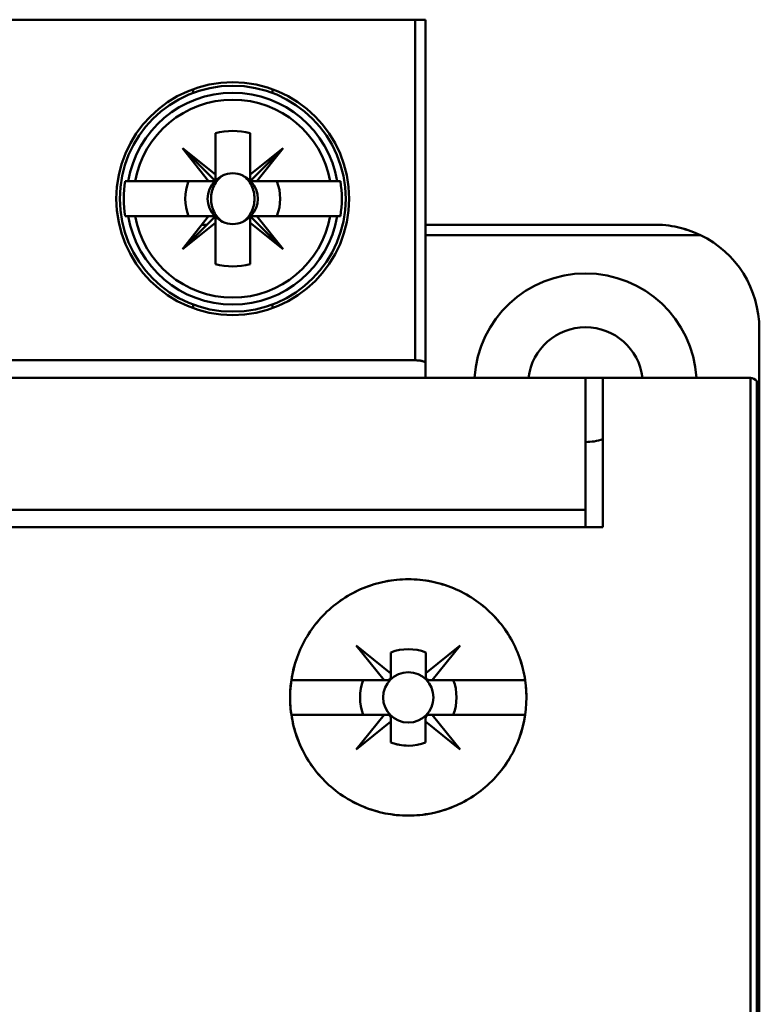
# Model space of a CAD drawing. Units: inches. Extents: x 2.2 to 96.8, y 1.1 to 75.4.
# Drawn here: x 49.9 to 50.5, y 44.3 to 45 of the extents above; entities that cross this region are included whole.
import ezdxf

# ---------------------------------------------------------------- set-up
doc = ezdxf.new("R2010")
doc.units = ezdxf.units.IN
doc.header["$LTSCALE"] = 4.5
doc.header["$MEASUREMENT"] = 0
doc.layers.add('Visible (ANSI)', color=7, linetype='Continuous', lineweight=50)

msp = doc.modelspace()

# ---------------------------------------------------------------- linework, layer by layer
at = {"layer": 'Visible (ANSI)'}
for p, q in [((50.21479, 44.97373), (49.3239, 44.97373)), ((50.21479, 44.7257), (50.21479, 44.97373)), ((50.21479, 44.97373), (50.22238, 44.97373)), ((50.21479, 44.97373), (50.21479, 44.7257)), ((50.22238, 44.72366), (50.22238, 44.97373)), ((50.22238, 44.97373), (50.22238, 44.72366)), ((50.05304, 44.92041), (50.05304, 44.92311)), ((50.11078, 44.92311), (50.11078, 44.92041)), ((50.06926, 44.86102), (50.06926, 44.89109)), ((50.06926, 44.89109), (50.06926, 44.85687)), ((50.09457, 44.89109), (50.09457, 44.86102)), ((50.09457, 44.86102), (50.09457, 44.89109)), ((50.06926, 44.86102), (50.04521, 44.88009)), ((50.04521, 44.88009), (50.06926, 44.85604)), ((50.06428, 44.85604), (50.04521, 44.88009)), ((50.04521, 44.88009), (50.06926, 44.86102)), ((50.11861, 44.88009), (50.09457, 44.85604)), ((50.09457, 44.86102), (50.11861, 44.88009)), ((50.09954, 44.85604), (50.11861, 44.88009)), ((50.11861, 44.88009), (50.09954, 44.85604)), ((50.00583, 44.85604), (50.00355, 44.85604)), ((50.00583, 44.85604), (50.01095, 44.85604)), ((50.01095, 44.85604), (50.00583, 44.85604)), ((50.06428, 44.85604), (50.01095, 44.85604)), ((50.01095, 44.85604), (50.06428, 44.85604)), ((50.06926, 44.85604), (50.06428, 44.85604)), ((50.06926, 44.85604), (50.06926, 44.86102)), ((50.09457, 44.85604), (50.09457, 44.86102)), ((50.09457, 44.85604), (50.09954, 44.85604)), ((50.09954, 44.85604), (50.09457, 44.85604)), ((50.09954, 44.85604), (50.15287, 44.85604)), ((50.15287, 44.85604), (50.09954, 44.85604)), ((50.15287, 44.85604), (50.15799, 44.85604)), ((50.15799, 44.85604), (50.15287, 44.85604)), ((50.16027, 44.85604), (50.15799, 44.85604)), ((50.00355, 44.83073), (50.00583, 44.83073)), ((50.01095, 44.83073), (50.00583, 44.83073)), ((50.00583, 44.83073), (50.01095, 44.83073)), ((50.06428, 44.83073), (50.01095, 44.83073)), ((50.01095, 44.83073), (50.06428, 44.83073)), ((50.06926, 44.83073), (50.04521, 44.80669)), ((50.04521, 44.80669), (50.06428, 44.83073)), ((50.06428, 44.83073), (50.06926, 44.83073)), ((50.06926, 44.82576), (50.06926, 44.83073)), ((50.06926, 44.8299), (50.06926, 44.79568)), ((50.11861, 44.80669), (50.09457, 44.83073)), ((50.09457, 44.83073), (50.09457, 44.82576)), ((50.09457, 44.83073), (50.11861, 44.80669)), ((50.09954, 44.83073), (50.09457, 44.83073)), ((50.09457, 44.79568), (50.09457, 44.8299)), ((50.0954, 44.83073), (50.11405, 44.83073)), ((50.11861, 44.80669), (50.09954, 44.83073)), ((50.15287, 44.83073), (50.09954, 44.83073)), ((50.09954, 44.83073), (50.11861, 44.80669)), ((50.15799, 44.83073), (50.15287, 44.83073)), ((50.15287, 44.83073), (50.16027, 44.83073)), ((50.04521, 44.80669), (50.06926, 44.82576)), ((50.06926, 44.82576), (50.04521, 44.80669)), ((50.06293, 44.82441), (50.05926, 44.82441)), ((50.06926, 44.79568), (50.06926, 44.82576)), ((50.06928, 44.82441), (50.06926, 44.82441)), ((50.09457, 44.82441), (50.09455, 44.82441)), ((50.09457, 44.82576), (50.11861, 44.80669)), ((50.11861, 44.80669), (50.09457, 44.82576)), ((50.09457, 44.82576), (50.09457, 44.79568)), ((50.38942, 44.82441), (50.22238, 44.82441)), ((50.42252, 44.81681), (50.22238, 44.81681)), ((50.22238, 44.81681), (50.42252, 44.81681)), ((50.05304, 44.76367), (50.05304, 44.76637)), ((50.11078, 44.76637), (50.11078, 44.76367)), ((50.46535, 44.3005), (50.46535, 44.74848)), ((50.46535, 44.74848), (50.46535, 44.71304)), ((49.3239, 44.7257), (50.21479, 44.7257)), ((50.21479, 44.7257), (49.3239, 44.7257)), ((50.22238, 44.72366), (50.22238, 44.71304)), ((50.22238, 44.71304), (50.22238, 44.72366)), ((50.3388, 44.71304), (49.19988, 44.71304)), ((49.19988, 44.71304), (50.3388, 44.71304)), ((50.35146, 44.71304), (50.3388, 44.71304)), ((50.3388, 44.61687), (50.3388, 44.71304)), ((50.3388, 44.71304), (50.3388, 44.61687)), ((50.35146, 44.71304), (50.45776, 44.71304)), ((50.35146, 44.71304), (50.35146, 44.60421)), ((50.45776, 44.71304), (50.35146, 44.71304)), ((50.35146, 44.60421), (50.35146, 44.71304)), ((50.45895, 42.02772), (50.45895, 44.71295)), ((50.45895, 44.71295), (50.45895, 42.02772)), ((50.46535, 44.71304), (50.46535, 44.11321)), ((50.46353, 42.02772), (50.46353, 44.71039)), ((50.3388, 44.61687), (49.19988, 44.61687)), ((49.19988, 44.61687), (50.3388, 44.61687)), ((50.3388, 44.60421), (50.3388, 44.61687)), ((50.3388, 44.61687), (50.3388, 44.60421)), ((49.18723, 44.60421), (50.35146, 44.60421)), ((50.35146, 44.60421), (49.18723, 44.60421)), ((50.19222, 44.49285), (50.17184, 44.51809)), ((50.17184, 44.51809), (50.19707, 44.49771)), ((50.19707, 44.49771), (50.19707, 44.51297)), ((50.19707, 44.51297), (50.19707, 44.49771)), ((50.22251, 44.49781), (50.24761, 44.51809)), ((50.22251, 44.51297), (50.22251, 44.49781)), ((50.22251, 44.49781), (50.22251, 44.51297)), ((50.24761, 44.51809), (50.22723, 44.49285)), ((50.19707, 44.49771), (50.19707, 44.49538)), ((50.22251, 44.49538), (50.22251, 44.49781)), ((50.12461, 44.49285), (50.19222, 44.49285)), ((50.19222, 44.49285), (50.12461, 44.49285)), ((50.19454, 44.49285), (50.19222, 44.49285)), ((50.22723, 44.49285), (50.22504, 44.49285)), ((50.22723, 44.49285), (50.29484, 44.49285)), ((50.29484, 44.49285), (50.22723, 44.49285)), ((50.19222, 44.46754), (50.12461, 44.46754)), ((50.12461, 44.46754), (50.19222, 44.46754)), ((50.17184, 44.44231), (50.19222, 44.46754)), ((50.19707, 44.46269), (50.17184, 44.44231)), ((50.19222, 44.46754), (50.19454, 44.46754)), ((50.19707, 44.46501), (50.19707, 44.46269)), ((50.19707, 44.44742), (50.19707, 44.46269)), ((50.19707, 44.46269), (50.19707, 44.44742)), ((50.22238, 44.46269), (50.22238, 44.46501)), ((50.24761, 44.44231), (50.22238, 44.46269)), ((50.22238, 44.46269), (50.22238, 44.44742)), ((50.22238, 44.44742), (50.22238, 44.46269)), ((50.22491, 44.46754), (50.22723, 44.46754)), ((50.29484, 44.46754), (50.22723, 44.46754)), ((50.22723, 44.46754), (50.24761, 44.44231)), ((50.22723, 44.46754), (50.29484, 44.46754)), ((50.46353, 44.3005), (50.46535, 44.3005))]:
    msp.add_line(p, q, dxfattribs=at)
for centre, radius in [((50.08191, 44.84339), 0.08479), ((50.08191, 44.84339), 0.08226), ((50.20972, 44.4802), 0.01835), ((50.20972, 44.4802), 0.01835)]:
    msp.add_circle(centre, radius, dxfattribs=at)
for centre, radius, start, end in [((50.08191, 44.84339), 0.07712, 9.44393, 170.55607), ((50.08191, 44.84339), 0.07208, 10.11131, 169.88869), ((50.08191, 44.84339), 0.07208, 10.11131, 169.88869), ((50.08191, 44.84339), 0.04935, 75.14283, 104.85717), ((50.08191, 44.84339), 0.04935, 75.14283, 104.85717), ((50.08191, 44.84339), 0.04429, 106.58084, 106.60155), ((50.08191, 44.84339), 0.04429, 73.39845, 73.4192), ((50.08191, 44.84339), 0.04429, 135, 136.137), ((50.08191, 44.84339), 0.04429, 45, 46.137), ((50.08191, 44.84339), 0.07938, 170.82646, 189.17354), ((50.08191, 44.84339), 0.03454, 158.50776, 201.49224), ((50.08191, 44.84339), 0.03454, 158.50776, 201.49224), ((50.08191, 44.84339), 0.0183, 135, 225), ((50.08191, 44.84339), 0.01849, 135, 136.81904), ((50.08191, 44.84339), 0.0183, 113.69389, 133.74653), ((50.08191, 44.84339), 0.0183, 45, 66.30611), ((50.08191, 44.84339), 0.01849, 45, 46.81904), ((50.08191, 44.84339), 0.0183, 316.25347, 43.74653), ((50.08191, 44.84339), 0.03454, 338.50776, 21.49224), ((50.08191, 44.84339), 0.03454, 338.50776, 21.49224), ((50.08191, 44.84339), 0.07938, 350.82646, 9.17354), ((50.08191, 44.84339), 0.07712, 189.44393, 350.55607), ((50.08191, 44.84339), 0.07208, 190.11131, 349.88869), ((50.08191, 44.84339), 0.07208, 190.11131, 349.88869), ((50.08191, 44.84339), 0.01849, 223.18096, 225), ((50.08191, 44.84339), 0.0183, 226.25347, 246.30611), ((50.08191, 44.84339), 0.0183, 293.69389, 313.74653), ((50.38942, 44.74848), 0.07593, 0, 64.15807), ((50.38942, 44.74848), 0.07593, 0, 64.15807), ((50.08191, 44.84339), 0.04429, 223.863, 225), ((50.08191, 44.84339), 0.04429, 253.39845, 253.4192), ((50.08191, 44.84339), 0.04429, 286.58084, 286.60155), ((50.08191, 44.84339), 0.04935, 255.14283, 284.85717), ((50.08191, 44.84339), 0.04935, 255.14283, 284.85717), ((50.3388, 44.70798), 0.08099, 3.58332, 176.41668), ((50.3388, 44.70798), 0.08099, 3.58332, 176.41668), ((50.3388, 44.70798), 0.04179, 6.95782, 173.04218), ((50.3388, 44.70798), 0.04179, 270, 287.62867), ((50.20979, 44.48017), 0.03518, 68.80699, 111.19301), ((50.20979, 44.48017), 0.03518, 68.80699, 111.19301), ((50.20972, 44.4802), 0.03513, 158.88564, 201.11436), ((50.20972, 44.4802), 0.03513, 158.88564, 201.11436), ((50.20972, 44.4802), 0.03513, 338.88564, 21.11436), ((50.20972, 44.4802), 0.03513, 338.88564, 21.11436), ((50.20972, 44.48019), 0.03513, 248.88564, 291.11436), ((50.20972, 44.48019), 0.03513, 248.88564, 270)]:
    msp.add_arc(centre, radius, start, end, dxfattribs=at)
msp.add_ellipse((50.45774, 44.7052), major_axis=(-0.00062, -0.00782), ratio=0.983829, start_param=3.064206, end_param=3.218979, dxfattribs=at)
for points, knots in [([(50.07456, 44.86015), (50.07186, 44.85843), (50.06976, 44.85599), (50.06827, 44.85294), (50.06679, 44.84989), (50.06608, 44.84674), (50.06608, 44.84339)], [0.0040489971, 0.0040489971, 0.0040489971, 0.0040489971, 0.0044338504, 0.0044338504, 0.0044338504, 0.0048187038, 0.0048187038, 0.0048187038, 0.0048187038]), ([(50.07456, 44.86015), (50.07685, 44.86127), (50.07939, 44.86187), (50.08193, 44.86186), (50.08447, 44.86186), (50.08698, 44.86127), (50.08927, 44.86015)], [-0.0006151371, -0.0006151371, -0.0006151371, -0.0006151371, -0.000316482, -0.000316482, -0.000316482, -0.000017827, -0.000017827, -0.000017827, -0.000017827]), ([(50.08927, 44.86015), (50.08694, 44.86129), (50.08449, 44.86186), (50.08192, 44.86186), (50.07936, 44.86187), (50.0769, 44.86129), (50.07456, 44.86015)], [0.000017827, 0.000017827, 0.000017827, 0.000017827, 0.000316482, 0.000316482, 0.000316482, 0.0006151371, 0.0006151371, 0.0006151371, 0.0006151371]), ([(50.08927, 44.82663), (50.09196, 44.82835), (50.09407, 44.83079), (50.09555, 44.83384), (50.09704, 44.83689), (50.09775, 44.84005), (50.09775, 44.84341), (50.09774, 44.84677), (50.09703, 44.84992), (50.09554, 44.85296), (50.09405, 44.856), (50.09195, 44.85843), (50.08927, 44.86015)], [0.001899455, 0.001899455, 0.001899455, 0.001899455, 0.002284368, 0.002284368, 0.002284368, 0.002669281, 0.002669281, 0.002669281, 0.003054195, 0.003054195, 0.003054195, 0.003439108, 0.003439108, 0.003439108, 0.003439108]), ([(50.06608, 44.84339), (50.06608, 44.84003), (50.06679, 44.83687), (50.06828, 44.83382), (50.06977, 44.83077), (50.07187, 44.82834), (50.07456, 44.82663)], [0.0005162522, 0.0005162522, 0.0005162522, 0.0005162522, 0.0009022364, 0.0009022364, 0.0009022364, 0.0012882205, 0.0012882205, 0.0012882205, 0.0012882205]), ([(50.08927, 44.82663), (50.08698, 44.82551), (50.08444, 44.82491), (50.0819, 44.82491), (50.07936, 44.82491), (50.07684, 44.82551), (50.07456, 44.82663)], [-0.0006151371, -0.0006151371, -0.0006151371, -0.0006151371, -0.000316482, -0.000316482, -0.000316482, -0.000017827, -0.000017827, -0.000017827, -0.000017827]), ([(50.07456, 44.82663), (50.07689, 44.82549), (50.07934, 44.82491), (50.0819, 44.82491), (50.08447, 44.82491), (50.08693, 44.82548), (50.08927, 44.82663)], [0.000017827, 0.000017827, 0.000017827, 0.000017827, 0.000316482, 0.000316482, 0.000316482, 0.0006151371, 0.0006151371, 0.0006151371, 0.0006151371]), ([(50.38942, 44.82441), (50.39698, 44.82441), (50.40257, 44.82344), (50.40769, 44.82217), (50.41282, 44.8209), (50.41827, 44.81887), (50.42252, 44.81681)], [-0.001387343, -0.001387343, -0.001387343, -0.001387343, -0.000693671, -0.000693671, -0.000693671, 0, 0, 0, 0]), ([(50.42252, 44.81681), (50.41844, 44.81879), (50.41298, 44.82088), (50.40778, 44.82216), (50.40258, 44.82343), (50.39701, 44.82441), (50.38942, 44.82441)], [0, 0, 0, 0, 0.000693671, 0.000693671, 0.000693671, 0.001387343, 0.001387343, 0.001387343, 0.001387343]), ([(50.21479, 44.7257), (50.21667, 44.7257), (50.21861, 44.7255), (50.21989, 44.72517), (50.22116, 44.72485), (50.22238, 44.72437), (50.22238, 44.72366)], [-3.141593, -3.141593, -3.141593, -3.141593, -2.356194, -2.356194, -2.356194, -1.570796, -1.570796, -1.570796, -1.570796]), ([(50.22238, 44.72366), (50.22238, 44.72393), (50.22219, 44.72419), (50.2218, 44.72444), (50.22142, 44.72469), (50.22087, 44.72491), (50.22016, 44.7251), (50.21944, 44.72529), (50.21862, 44.72544), (50.21769, 44.72554), (50.21676, 44.72565), (50.21579, 44.7257), (50.21479, 44.7257)], [1.570796, 1.570796, 1.570796, 1.570796, 1.963495, 1.963495, 1.963495, 2.356194, 2.356194, 2.356194, 2.748894, 2.748894, 2.748894, 3.141593, 3.141593, 3.141593, 3.141593]), ([(50.29578, 44.4802), (50.29578, 44.46873), (50.29357, 44.4577), (50.28917, 44.44715), (50.28478, 44.43659), (50.27855, 44.4273), (50.27047, 44.41925), (50.2624, 44.41121), (50.2531, 44.40501), (50.24258, 44.40066), (50.23205, 44.39632), (50.22109, 44.39414), (50.2097, 44.39415), (50.19831, 44.39415), (50.18735, 44.39633), (50.17682, 44.40069), (50.16628, 44.40505), (50.15698, 44.41126), (50.14891, 44.41932), (50.14083, 44.42739), (50.13461, 44.4367), (50.13023, 44.44725), (50.12586, 44.4578), (50.12367, 44.4688), (50.12367, 44.48023), (50.12368, 44.49167), (50.12587, 44.50266), (50.13026, 44.51322), (50.13465, 44.52378), (50.1409, 44.5331), (50.14899, 44.54116), (50.15708, 44.54922), (50.1664, 44.55542), (50.17694, 44.55976), (50.18748, 44.5641), (50.19844, 44.56626), (50.20981, 44.56625), (50.22119, 44.56624), (50.23213, 44.56406), (50.24264, 44.5597), (50.25316, 44.55535), (50.26244, 44.54916), (50.27051, 44.5411), (50.27858, 44.53305), (50.28481, 44.52375), (50.2892, 44.5132), (50.29358, 44.50265), (50.29578, 44.49164), (50.29578, 44.4802)], [-0.02131199, -0.02131199, -0.02131199, -0.02131199, -0.01997999, -0.01997999, -0.01997999, -0.01864799, -0.01864799, -0.01864799, -0.01731599, -0.01731599, -0.01731599, -0.01598399, -0.01598399, -0.01598399, -0.01465199, -0.01465199, -0.01465199, -0.01331999, -0.01331999, -0.01331999, -0.011988, -0.011988, -0.011988, -0.010656, -0.010656, -0.010656, -0.009324, -0.009324, -0.009324, -0.007992, -0.007992, -0.007992, -0.00666, -0.00666, -0.00666, -0.005328, -0.005328, -0.005328, -0.003996, -0.003996, -0.003996, -0.002664, -0.002664, -0.002664, -0.001332, -0.001332, -0.001332, 0, 0, 0, 0]), ([(50.29578, 44.4802), (50.29578, 44.4859), (50.29522, 44.4915), (50.29412, 44.49701), (50.29302, 44.50252), (50.29136, 44.508), (50.28919, 44.51322), (50.28702, 44.51843), (50.28437, 44.52338), (50.28124, 44.52805), (50.27811, 44.53273), (50.27447, 44.53715), (50.2705, 44.54112), (50.26653, 44.54508), (50.2622, 44.54863), (50.2575, 44.55177), (50.2528, 44.55491), (50.2478, 44.55757), (50.24264, 44.55971), (50.23747, 44.56185), (50.23205, 44.56349), (50.22652, 44.5646), (50.22099, 44.5657), (50.21542, 44.56624), (50.20982, 44.56625), (50.20422, 44.56626), (50.19853, 44.5657), (50.19303, 44.56461), (50.18752, 44.56353), (50.18216, 44.56191), (50.17695, 44.55977), (50.17175, 44.55762), (50.16671, 44.55494), (50.16204, 44.55183), (50.15738, 44.54873), (50.15302, 44.54518), (50.149, 44.54117), (50.14497, 44.53716), (50.14139, 44.5328), (50.13826, 44.52814), (50.13514, 44.52348), (50.13243, 44.51845), (50.13026, 44.51322), (50.12809, 44.508), (50.12646, 44.50262), (50.12535, 44.4971), (50.12424, 44.49158), (50.12367, 44.48586), (50.12367, 44.48023), (50.12367, 44.4746), (50.12422, 44.469), (50.12532, 44.46344), (50.12642, 44.45788), (50.12808, 44.45243), (50.13023, 44.44725), (50.13238, 44.44206), (50.13506, 44.43705), (50.13821, 44.43234), (50.14137, 44.42762), (50.14494, 44.42329), (50.14891, 44.41932), (50.15288, 44.41535), (50.15731, 44.41172), (50.16199, 44.4086), (50.16668, 44.40548), (50.17162, 44.40284), (50.17682, 44.40069), (50.18202, 44.39853), (50.18748, 44.39688), (50.19297, 44.39579), (50.19846, 44.3947), (50.20404, 44.39415), (50.2097, 44.39415), (50.21537, 44.39415), (50.22096, 44.3947), (50.22644, 44.39579), (50.23193, 44.39687), (50.23737, 44.39851), (50.24258, 44.40066), (50.24778, 44.40281), (50.25272, 44.40545), (50.25739, 44.40855), (50.26206, 44.41166), (50.26649, 44.41528), (50.27046, 44.41924), (50.27444, 44.42321), (50.27801, 44.42753), (50.28116, 44.43222), (50.28431, 44.43691), (50.287, 44.44193), (50.28916, 44.44712), (50.29348, 44.45748), (50.29578, 44.4688), (50.29578, 44.4802)], [0, 0, 0, 0, 0.000666, 0.000666, 0.000666, 0.001332, 0.001332, 0.001332, 0.001998, 0.001998, 0.001998, 0.002664, 0.002664, 0.002664, 0.00333, 0.00333, 0.00333, 0.003996, 0.003996, 0.003996, 0.004662, 0.004662, 0.004662, 0.005328, 0.005328, 0.005328, 0.005994, 0.005994, 0.005994, 0.00666, 0.00666, 0.00666, 0.007326, 0.007326, 0.007326, 0.007992, 0.007992, 0.007992, 0.008658, 0.008658, 0.008658, 0.009324, 0.009324, 0.009324, 0.00999, 0.00999, 0.00999, 0.010656, 0.010656, 0.010656, 0.011322, 0.011322, 0.011322, 0.011988, 0.011988, 0.011988, 0.012654, 0.012654, 0.012654, 0.01331999, 0.01331999, 0.01331999, 0.01398599, 0.01398599, 0.01398599, 0.01465199, 0.01465199, 0.01465199, 0.01531799, 0.01531799, 0.01531799, 0.01598399, 0.01598399, 0.01598399, 0.01664999, 0.01664999, 0.01664999, 0.01731599, 0.01731599, 0.01731599, 0.01798199, 0.01798199, 0.01798199, 0.01864799, 0.01864799, 0.01864799, 0.01931399, 0.01931399, 0.01931399, 0.01997999, 0.01997999, 0.01997999, 0.02131199, 0.02131199, 0.02131199, 0.02131199]), ([(50.19707, 44.51297), (50.19707, 44.51018), (50.19707, 44.50736), (50.19707, 44.50446), (50.19707, 44.50156), (50.19707, 44.4986), (50.19707, 44.49538), (50.19707, 44.49515), (50.19704, 44.4949), (50.19695, 44.49461), (50.19689, 44.49444), (50.19681, 44.49425), (50.19669, 44.49406), (50.19663, 44.49396), (50.19656, 44.49386), (50.19648, 44.49376), (50.1964, 44.49367), (50.19631, 44.49357), (50.19621, 44.49348), (50.19612, 44.49341), (50.19603, 44.49334), (50.19594, 44.49328), (50.1958, 44.49319), (50.19567, 44.49311), (50.19554, 44.49306), (50.1953, 44.49296), (50.19509, 44.49291), (50.19489, 44.49288), (50.19477, 44.49286), (50.19465, 44.49285), (50.19454, 44.49285), (50.19133, 44.49285), (50.18837, 44.49285), (50.18547, 44.49285), (50.18257, 44.49285), (50.17974, 44.49285), (50.17695, 44.49285)], [-0.003704833, -0.003704833, -0.003704833, -0.003704833, -0.003007748, -0.003007748, -0.003007748, -0.002310663, -0.002310663, -0.002310663, -0.002260649, -0.002260649, -0.002260649, -0.002230267, -0.002230267, -0.002230267, -0.00221522, -0.00221522, -0.00221522, -0.002200021, -0.002200021, -0.002200021, -0.002186209, -0.002186209, -0.002186209, -0.002164806, -0.002164806, -0.002164806, -0.002126317, -0.002126317, -0.002126317, -0.002102374, -0.002102374, -0.002102374, -0.001412958, -0.001412958, -0.001412958, -0.000723542, -0.000723542, -0.000723542, -0.000723542]), ([(50.2425, 44.49285), (50.23972, 44.49285), (50.23692, 44.49285), (50.23404, 44.49285), (50.23116, 44.49285), (50.22822, 44.49285), (50.22503, 44.49285), (50.2248, 44.49285), (50.22455, 44.49288), (50.22427, 44.49297), (50.22409, 44.49303), (50.2239, 44.49311), (50.22371, 44.49323), (50.22361, 44.49329), (50.22351, 44.49336), (50.22341, 44.49344), (50.22332, 44.49352), (50.22322, 44.49362), (50.22313, 44.49371), (50.22306, 44.4938), (50.22299, 44.49389), (50.22293, 44.49398), (50.22284, 44.49412), (50.22276, 44.49426), (50.22271, 44.49439), (50.22261, 44.49462), (50.22256, 44.49483), (50.22253, 44.49503), (50.22251, 44.49515), (50.22251, 44.49527), (50.22251, 44.49538), (50.22251, 44.4986), (50.22251, 44.50156), (50.22251, 44.50446), (50.22251, 44.50736), (50.22251, 44.51019), (50.22251, 44.51297)], [-0.003990067, -0.003990067, -0.003990067, -0.003990067, -0.003296997, -0.003296997, -0.003296997, -0.002603927, -0.002603927, -0.002603927, -0.002553922, -0.002553922, -0.002553922, -0.002523186, -0.002523186, -0.002523186, -0.002508086, -0.002508086, -0.002508086, -0.002492828, -0.002492828, -0.002492828, -0.002478993, -0.002478993, -0.002478993, -0.002457741, -0.002457741, -0.002457741, -0.002419674, -0.002419674, -0.002419674, -0.002395637, -0.002395637, -0.002395637, -0.001707219, -0.001707219, -0.001707219, -0.001018801, -0.001018801, -0.001018801, -0.001018801]), ([(50.17695, 44.46754), (50.17974, 44.46754), (50.18256, 44.46754), (50.18546, 44.46754), (50.18836, 44.46754), (50.19132, 44.46754), (50.19454, 44.46754), (50.19477, 44.46754), (50.19503, 44.46751), (50.19531, 44.46742), (50.19548, 44.46737), (50.19567, 44.46729), (50.19587, 44.46717), (50.19596, 44.46711), (50.19606, 44.46704), (50.19616, 44.46696), (50.19626, 44.46687), (50.19635, 44.46678), (50.19644, 44.46669), (50.19652, 44.4666), (50.19659, 44.46651), (50.19664, 44.46642), (50.19674, 44.46628), (50.19681, 44.46614), (50.19686, 44.46601), (50.19696, 44.46578), (50.19702, 44.46556), (50.19704, 44.46537), (50.19706, 44.46524), (50.19707, 44.46513), (50.19707, 44.46501), (50.19707, 44.4618), (50.19707, 44.45884), (50.19707, 44.45594), (50.19707, 44.45304), (50.19707, 44.45021), (50.19707, 44.44742)], [-0.003980481, -0.003980481, -0.003980481, -0.003980481, -0.003289708, -0.003289708, -0.003289708, -0.002598934, -0.002598934, -0.002598934, -0.002548921, -0.002548921, -0.002548921, -0.002518538, -0.002518538, -0.002518538, -0.002503492, -0.002503492, -0.002503492, -0.002488292, -0.002488292, -0.002488292, -0.00247448, -0.00247448, -0.00247448, -0.002453077, -0.002453077, -0.002453077, -0.002414589, -0.002414589, -0.002414589, -0.002390645, -0.002390645, -0.002390645, -0.001701053, -0.001701053, -0.001701053, -0.00101146, -0.00101146, -0.00101146, -0.00101146]), ([(50.22238, 44.44742), (50.22238, 44.45021), (50.22238, 44.45304), (50.22238, 44.45594), (50.22238, 44.45884), (50.22238, 44.4618), (50.22238, 44.46502), (50.22238, 44.46525), (50.22241, 44.4655), (50.2225, 44.46579), (50.22256, 44.46596), (50.22264, 44.46615), (50.22276, 44.46634), (50.22282, 44.46644), (50.22289, 44.46654), (50.22297, 44.46664), (50.22305, 44.46673), (50.22314, 44.46683), (50.22324, 44.46691), (50.22332, 44.46699), (50.22342, 44.46706), (50.22351, 44.46712), (50.22365, 44.46721), (50.22378, 44.46728), (50.22391, 44.46734), (50.22414, 44.46744), (50.22436, 44.46749), (50.22456, 44.46752), (50.22468, 44.46754), (50.2248, 44.46754), (50.22491, 44.46754), (50.22812, 44.46754), (50.23108, 44.46754), (50.23398, 44.46754), (50.23688, 44.46754), (50.23971, 44.46754), (50.2425, 44.46754)], [-0.003704833, -0.003704833, -0.003704833, -0.003704833, -0.003007748, -0.003007748, -0.003007748, -0.002310663, -0.002310663, -0.002310663, -0.002260649, -0.002260649, -0.002260649, -0.002230267, -0.002230267, -0.002230267, -0.00221522, -0.00221522, -0.00221522, -0.002200021, -0.002200021, -0.002200021, -0.002186209, -0.002186209, -0.002186209, -0.002164806, -0.002164806, -0.002164806, -0.002126317, -0.002126317, -0.002126317, -0.002102374, -0.002102374, -0.002102374, -0.001412958, -0.001412958, -0.001412958, -0.000723542, -0.000723542, -0.000723542, -0.000723542])]:
    msp.add_open_spline(points, degree=3, knots=knots, dxfattribs=at)
for points in [[(50.45895, 44.71295), (50.45855, 44.71301), (50.45815, 44.71304), (50.45776, 44.71304)], [(50.46353, 44.71039), (50.46229, 44.71184), (50.46059, 44.71269), (50.45895, 44.71295)], [(50.45895, 44.71295), (50.4606, 44.71269), (50.46229, 44.71183), (50.46353, 44.71039)], [(50.46353, 44.71039), (50.46432, 44.70946), (50.46535, 44.70782), (50.46535, 44.70545)]]:
    msp.add_open_spline(points, degree=3, dxfattribs=at)

doc.saveas('drawing.dxf')
